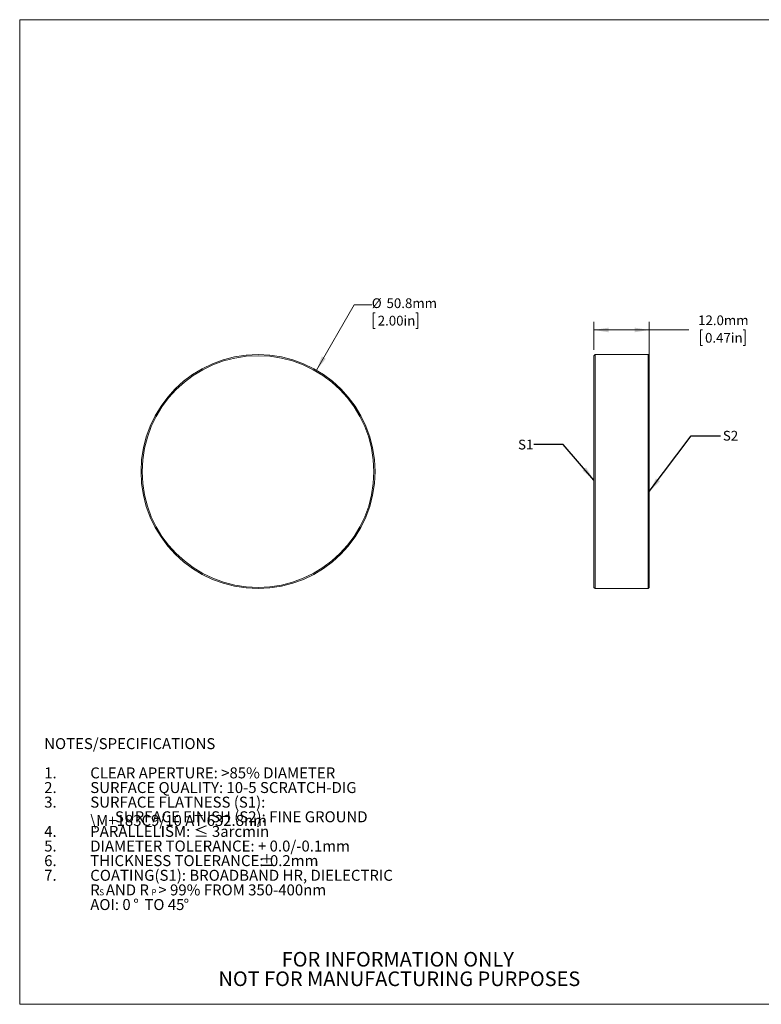
# Model space of a CAD drawing. Units: millimetres. Extents: x 2 to 278, y 1 to 215.
# Drawn here: x 2 to 163, y 1 to 215 of the extents above; entities that cross this region are included whole.
import ezdxf

# ---------------------------------------------------------------- set-up
doc = ezdxf.new("R2010")
doc.units = ezdxf.units.MM
doc.styles.add('SLDTEXTSTYLE0', font='TXT', dxfattribs={"width": 0.75})
doc.styles.add('SLDTEXTSTYLE2', font='TXT', dxfattribs={"width": 0.75, "bigfont": 'bigfont'})
doc.styles.add('SLDTEXTSTYLE3', font='TXT', dxfattribs={"width": 0.7})
doc.dimstyles.new('SLDDIMSTYLE0', dxfattribs={"dimtxt": 2.116667, "dimasz": 3.175, "dimexe": 0, "dimexo": 0.0625, "dimgap": 0.529167, "dimtad": 0, "dimtih": 1, "dimtoh": 1, "dimdec": 1, "dimrnd": 1e-09, "dimzin": 12, "dimdsep": 46, "dimtxsty": 'SLDTEXTSTYLE0', "dimsah": 1, "dimcen": 0, "dimadec": 0, "dimazin": 3, "dimtfac": 1, "dimtdec": 1, "dimtofl": 0, "dimtmove": 0, "dimatfit": 3, "dimfxl": 1, "dimfrac": 2, "dimtolj": 1, "dimtzin": 12, "dimarcsym": 0})
doc.dimstyles.new('SLDDIMSTYLE1', dxfattribs={"dimtxt": 2.116667, "dimasz": 3.175, "dimexe": 0, "dimexo": 0.0625, "dimgap": 0.529167, "dimtad": 0, "dimtih": 1, "dimtoh": 1, "dimdec": 1, "dimrnd": 1e-09, "dimzin": 4, "dimdsep": 46, "dimtxsty": 'SLDTEXTSTYLE0', "dimsah": 1, "dimcen": 0.09, "dimadec": 0, "dimazin": 1, "dimtfac": 1, "dimtdec": 1, "dimtofl": 0, "dimtmove": 0, "dimatfit": 3, "dimfxl": 1, "dimfrac": 2, "dimtolj": 1, "dimtzin": 12, "dimarcsym": 0})
doc.dimstyles.new('SLDDIMSTYLE2', dxfattribs={"dimtxt": 0.18, "dimasz": 3.175, "dimexe": 0, "dimexo": 0.0625, "dimgap": 0, "dimtad": 0, "dimtih": 1, "dimtoh": 1, "dimdec": 0, "dimrnd": 1e-09, "dimzin": 0, "dimdsep": 46, "dimtxsty": 'Standard', "dimsah": 1, "dimcen": 0.09, "dimadec": 0, "dimazin": 0, "dimtfac": 3.175, "dimtdec": 0, "dimtofl": 0, "dimtmove": 0, "dimatfit": 3, "dimfxl": 1, "dimfrac": 2, "dimtolj": 1, "dimtzin": 0, "dimarcsym": 0})

# ---------------------------------------------------------------- blocks, each defined once
blk = doc.blocks.new('SW_NOTE_2')
at = {"color": 0, "linetype": 'Continuous', "lineweight": 0, "char_height": 3.175, "attachment_point": 2, "style": 'SLDTEXTSTYLE0'}
for s, insert in [('FOR INFORMATION ONLY', (25.05, 4.09)), ('NOT FOR MANUFACTURING PURPOSES', (25.38, -0.14))]:
    blk.add_mtext(s, dxfattribs=dict(at, insert=insert))
blk = doc.blocks.new('SW_NOTE_4')
at = {"color": 0, "linetype": 'Continuous', "lineweight": 0, "attachment_point": 1}
for s, insert, char_height, style in [('NOTES/SPECIFICATIONS', (0, 3.07), 2.3813, 'SLDTEXTSTYLE0'), ('1.', (0, -3.28), 2.381, 'SLDTEXTSTYLE0'), ('CLEAR APERTURE: >85% DIAMETER', (10, -3.28), 2.3813, 'SLDTEXTSTYLE0'), ('2.', (0, -6.46), 2.381, 'SLDTEXTSTYLE0'), ('SURFACE QUALITY: 10-5 SCRATCH-DIG', (10, -6.46), 2.3813, 'SLDTEXTSTYLE0'), ('3.', (0, -9.63), 2.381, 'SLDTEXTSTYLE0'), ('SURFACE FLATNESS (S1): \\M+183C9/10 AT 632.8nm', (10, -9.63), 2.3813, 'SLDTEXTSTYLE2'), ('SURFACE FINISH (S2): FINE GROUND', (15.36, -12.81), 2.3813, 'SLDTEXTSTYLE0'), ('4.', (0, -15.98), 2.381, 'SLDTEXTSTYLE0'), ('PARALLELISM: ≤ 3arcmin', (10, -15.98), 2.3813, 'SLDTEXTSTYLE2'), ('5.', (0, -19.16), 2.381, 'SLDTEXTSTYLE0'), ('DIAMETER TOLERANCE: + 0.0/-0.1mm', (10, -19.16), 2.3813, 'SLDTEXTSTYLE0'), ('6.', (0, -22.33), 2.381, 'SLDTEXTSTYLE0'), ('THICKNESS TOLERANCE:', (10, -22.33), 2.3813, 'SLDTEXTSTYLE0'), ('%%p', (46.74, -22.33), 2.381, 'SLDTEXTSTYLE0'), ('0.2mm', (49.01, -22.33), 2.381, 'SLDTEXTSTYLE0'), ('7.', (0, -25.51), 2.381, 'SLDTEXTSTYLE0'), ('COATING(S1): BROADBAND HR, DIELECTRIC', (10, -25.51), 2.3813, 'SLDTEXTSTYLE0'), ('R', (10, -28.68), 2.38, 'SLDTEXTSTYLE0'), ('S', (11.93, -29.73), 1.32, 'SLDTEXTSTYLE0'), ('AND R', (13.39, -28.68), 2.381, 'SLDTEXTSTYLE3'), ('P', (23.26, -29.73), 1.32, 'SLDTEXTSTYLE0'), ('> 99% FROM 350-400nm', (24.79, -28.68), 2.3813, 'SLDTEXTSTYLE0'), ('AOI: 0', (10, -31.86), 2.381, 'SLDTEXTSTYLE0'), ('%%d', (19.34, -31.86), 2.381, 'SLDTEXTSTYLE0'), ('TO 45', (21.75, -31.86), 2.381, 'SLDTEXTSTYLE3'), ('%%d', (30.25, -31.86), 2.381, 'SLDTEXTSTYLE0')]:
    blk.add_mtext(s, dxfattribs=dict(at, insert=insert, char_height=char_height, style=style))
blk = doc.blocks.new('_D')
at = {"color": 7, "linetype": 'Continuous', "lineweight": 0}
for p, q in [((66.02, 138.55), (74.2, 152.73)), ((74.2, 152.73), (78.01, 152.73)), ((78.76, 151), (78.33, 151)), ((78.33, 151), (78.33, 147.64)), ((87.59, 151), (88.02, 151)), ((88.02, 151), (88.02, 147.64)), ((78.33, 147.64), (78.76, 147.64)), ((88.02, 147.64), (87.59, 147.64))]:
    blk.add_line(p, q, dxfattribs=at)
blk.add_solid([(66.02, 138.55), (68.04, 141.05), (67.17, 141.56)], dxfattribs=at)
at = {"color": 7, "linetype": 'Continuous', "lineweight": 0, "char_height": 2.117, "attachment_point": 1, "style": 'SLDTEXTSTYLE0'}
for s, insert in [('%%c', (78.01, 154.16)), ('50.8mm', (81.21, 154.16)), ('2.00in', (79.3, 150.37))]:
    blk.add_mtext(s, dxfattribs=dict(at, insert=insert))
blk = doc.blocks.new('_D_1')
at = {"color": 7, "linetype": 'Continuous', "lineweight": 0}
for p, q in [((126.23, 142.97), (126.23, 149.07)), ((138.23, 118.1), (138.23, 149.07)), ((126.23, 147.29), (138.23, 147.29)), ((138.23, 147.29), (146.86, 147.29)), ((149.82, 147.29), (149.39, 147.29)), ((149.39, 147.29), (149.39, 143.92)), ((158.65, 147.29), (159.08, 147.29)), ((159.08, 147.29), (159.08, 143.92)), ((149.39, 143.92), (149.82, 143.92)), ((159.08, 143.92), (158.65, 143.92))]:
    blk.add_line(p, q, dxfattribs=at)
for points in [[(126.23, 147.29), (129.41, 146.78), (129.41, 147.8)], [(138.23, 147.29), (135.06, 147.8), (135.06, 146.78)]]:
    blk.add_solid(points, dxfattribs=at)
at = {"color": 7, "linetype": 'Continuous', "lineweight": 0, "char_height": 2.117, "attachment_point": 1, "style": 'SLDTEXTSTYLE0'}
for s, insert in [('12.0mm', (148.85, 150.45)), ('0.47in', (150.36, 146.65))]:
    blk.add_mtext(s, dxfattribs=dict(at, insert=insert))

msp = doc.modelspace()

# ---------------------------------------------------------------- linework, layer by layer
at = {"color": 7, "linetype": 'Continuous', "lineweight": 0}
for p, q in [((1.58, 214.65), (277.99, 214.65)), ((1.58, 214.65), (1.58, 0.9)), ((126.48, 141.95), (126.23, 141.7)), ((126.23, 116.55), (126.23, 141.7)), ((137.98, 141.95), (126.48, 141.95)), ((126.48, 141.95), (126.48, 116.55)), ((138.23, 141.7), (137.98, 141.95)), ((137.98, 116.55), (137.98, 141.95)), ((138.23, 141.7), (138.23, 116.55)), ((126.23, 91.4), (126.23, 116.55)), ((126.48, 116.55), (126.48, 91.15)), ((137.98, 91.15), (137.98, 116.55)), ((138.23, 116.55), (138.23, 91.4)), ((126.23, 91.4), (126.48, 91.15)), ((126.48, 91.15), (137.98, 91.15)), ((137.98, 91.15), (138.23, 91.4)), ((277.99, 0.9), (1.58, 0.9))]:
    msp.add_line(p, q, dxfattribs=at)
for radius in [25.4, 25.15]:
    msp.add_circle((53.32, 116.55), radius, dxfattribs=at)

# ---------------------------------------------------------------- block references
for name, p in [('SW_NOTE_4', (6.9, 55.61)), ('SW_NOTE_2', (58.62, 8.18))]:
    msp.add_blockref(name, p, dxfattribs=at)

# ---------------------------------------------------------------- texts
at = {"color": 7, "linetype": 'Continuous', "lineweight": 0, "char_height": 2.117, "attachment_point": 1, "style": 'SLDTEXTSTYLE0'}
for s, insert in [('S2', (154.23, 125.39)), ('S1', (109.77, 123.47))]:
    msp.add_mtext(s, dxfattribs=dict(at, insert=insert))

# ---------------------------------------------------------------- dimensions: what is measured, and where the dimension line sits
at = {"color": 7, "linetype": 'Continuous', "lineweight": 0}
dim = msp.add_diameter_dim_2p(p1=(40.62, 94.56), p2=(66.02, 138.55), dimstyle='SLDDIMSTYLE0', dxfattribs=at)
dim.commit()
dim.dimension.update_dxf_attribs({"geometry": '_D', "text_midpoint": (84.99, 152.57), "dimtype": 163})
dim = msp.add_linear_dim(base=(138.23, 147.29), p1=(126.23, 141.7), p2=(138.23, 116.83), dimstyle='SLDDIMSTYLE1', dxfattribs=at)
dim.commit()
dim.dimension.update_dxf_attribs({"geometry": '_D_1', "text_midpoint": (154.23, 147.29), "dimtype": 160})

# ---------------------------------------------------------------- leaders
for points in [[(138.23, 112.21), (147.35, 124.34), (153.7, 124.34)], [(126.23, 114.69), (119.53, 122.45), (113.18, 122.45)]]:
    msp.add_leader(points, dimstyle='SLDDIMSTYLE2', dxfattribs=at)

doc.saveas('drawing.dxf')
